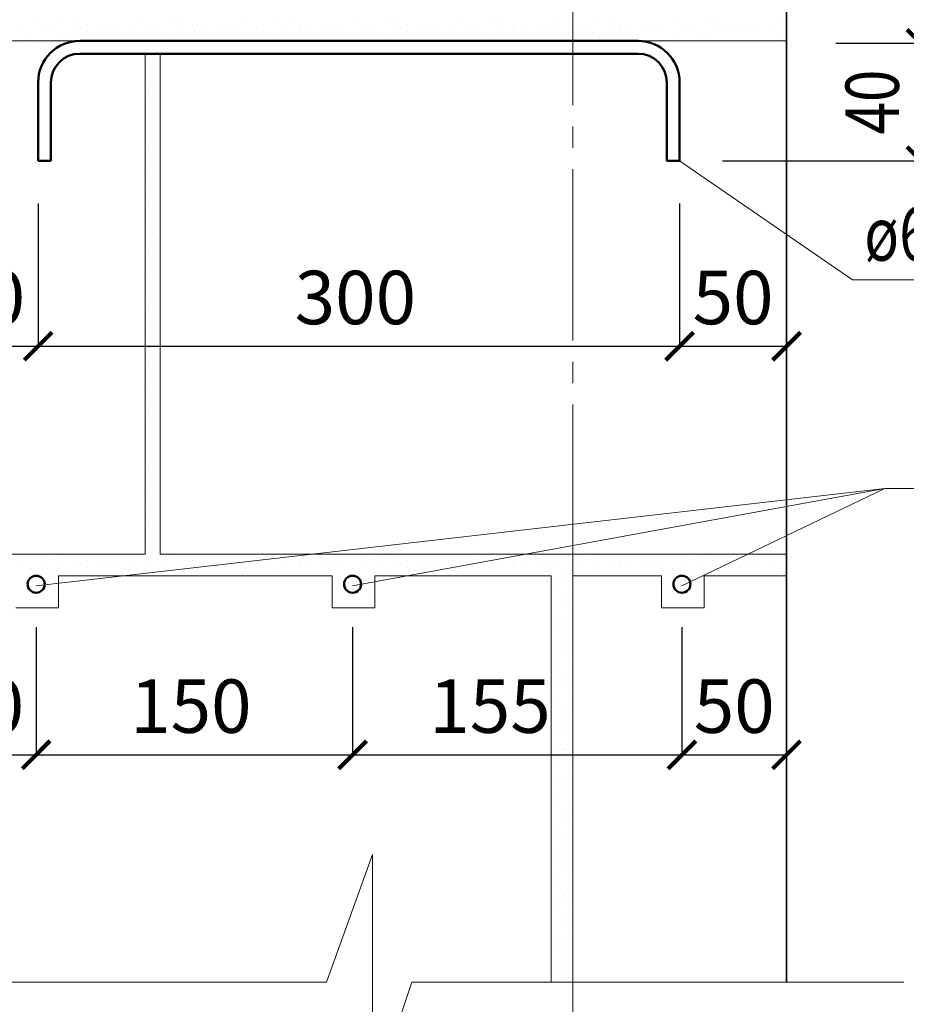
# Model space of a CAD drawing. Units: millimetres. Extents: x -37705 to -34735, y 96695 to 98795.
# Drawn here: x -35472 to -35058, y 97197 to 97658 of the extents above; entities that cross this region are included whole.
import ezdxf

# ---------------------------------------------------------------- set-up
doc = ezdxf.new("R2010")
doc.units = ezdxf.units.MM
doc.header["$PDMODE"] = 65
doc.linetypes.add('______5', pattern=[110, 80, -10, 10, -10])
for name, color, linetype, lineweight in [('0.09 спло%%cная линия', 7, 'Continuous', 9), ('0.13 спло%%cная линия', 7, 'Continuous', 13), ('0.18 спло%%cная линия', 7, 'Continuous', 18), ('0.35 спло%%cная линия', 7, 'Continuous', 35), ('0.5 спло%%cная линия', 7, 'Continuous', 50), ('Размерная линия Общее', 7, 'Continuous', 25)]:
    doc.layers.add(name, color=color, linetype=linetype, lineweight=lineweight)
doc.styles.add('ARIAL', font='ARIALN.TTF', dxfattribs={"width": 0.9})
doc.dimstyles.get("Standard").update_dxf_attribs({"dimtxt": 25, "dimasz": 13, "dimexe": 0.18, "dimexo": 0.0625, "dimgap": 10, "dimtad": 1, "dimdec": 0, "dimrnd": 5, "dimzin": 0, "dimdsep": 46, "dimtxsty": 'ARIAL', "dimblk": 'ARCHTICK', "dimcen": 0.09, "dimadec": 0, "dimazin": 0, "dimtfac": 1, "dimtdec": 0, "dimtofl": 0, "dimtmove": 0, "dimatfit": 3, "dimfxl": 1, "dimtolj": 1, "dimtzin": 0, "dimarcsym": 0})

# ---------------------------------------------------------------- blocks, each defined once
blk = doc.blocks.new('_ArchTick')
at = {"color": 0, "linetype": 'ByBlock', "const_width": 0.15}
blk.add_lwpolyline([(-0.5, -0.5), (0.5, 0.5)], dxfattribs=at)
blk = doc.blocks.new('*D3903')
at = {"layer": 'DEFPOINTS', "color": 0, "linetype": 'Continuous', "lineweight": 9}
for p in [(-35463.75, 97571.86), (-35463.75, 97505.12), (-35513.75, 97482.19)]:
    blk.add_point(p, dxfattribs=at)
at = {"layer": 'Размерная линия Общее', "color": 0, "linetype": 'Continuous', "lineweight": -2}
for p, q in [((-35463.75, 97571.8), (-35463.75, 97504.94)), ((-35513.75, 97482.26), (-35513.75, 97505.3)), ((-35513.75, 97505.12), (-35463.75, 97505.12))]:
    blk.add_line(p, q, dxfattribs=at)
at = {"layer": 'Размерная линия Общее', "color": 0, "linetype": 'Continuous', "lineweight": -2, "xscale": 13, "yscale": 13, "zscale": 13, "rotation": 180}
blk.add_blockref('_ArchTick', (-35513.75, 97505.12), dxfattribs=at)
at = {"layer": 'Размерная линия Общее', "color": 0, "linetype": 'Continuous', "lineweight": -2, "xscale": 13, "yscale": 13, "zscale": 13}
blk.add_blockref('_ArchTick', (-35463.75, 97505.12), dxfattribs=at)
at = {"layer": 'Размерная линия Общее', "color": 0, "linetype": 'Continuous', "lineweight": 13, "insert": (-35488.75, 97527.88), "char_height": 25, "attachment_point": 5, "style": 'ARIAL'}
blk.add_mtext('\\A1;50', dxfattribs=at)
blk = doc.blocks.new('*D3904')
at = {"layer": 'DEFPOINTS', "color": 0, "linetype": 'Continuous', "lineweight": 9}
for p in [(-35463.75, 97571.86), (-35163.75, 97571.86), (-35163.75, 97505.14)]:
    blk.add_point(p, dxfattribs=at)
at = {"layer": 'Размерная линия Общее', "color": 0, "linetype": 'Continuous', "lineweight": -2}
for p, q in [((-35463.75, 97571.8), (-35463.75, 97504.96)), ((-35163.75, 97571.8), (-35163.75, 97504.96)), ((-35463.75, 97505.14), (-35163.75, 97505.14))]:
    blk.add_line(p, q, dxfattribs=at)
at = {"layer": 'Размерная линия Общее', "color": 0, "linetype": 'Continuous', "lineweight": -2, "xscale": 13, "yscale": 13, "zscale": 13, "rotation": 180}
blk.add_blockref('_ArchTick', (-35463.75, 97505.14), dxfattribs=at)
at = {"layer": 'Размерная линия Общее', "color": 0, "linetype": 'Continuous', "lineweight": -2, "xscale": 13, "yscale": 13, "zscale": 13}
blk.add_blockref('_ArchTick', (-35163.75, 97505.14), dxfattribs=at)
at = {"layer": 'Размерная линия Общее', "color": 0, "linetype": 'Continuous', "lineweight": 13, "insert": (-35315.39, 97527.9), "char_height": 25, "attachment_point": 5, "style": 'ARIAL'}
blk.add_mtext('\\A1;300', dxfattribs=at)
blk = doc.blocks.new('*D3905')
at = {"layer": 'DEFPOINTS', "color": 0, "linetype": 'Continuous', "lineweight": 9}
for p in [(-35163.75, 97571.86), (-35113.75, 97546.75), (-35113.75, 97505.12)]:
    blk.add_point(p, dxfattribs=at)
at = {"layer": 'Размерная линия Общее', "color": 0, "linetype": 'Continuous', "lineweight": -2}
for p, q in [((-35163.75, 97571.8), (-35163.75, 97504.94)), ((-35113.75, 97546.68), (-35113.75, 97504.94)), ((-35163.75, 97505.12), (-35113.75, 97505.12))]:
    blk.add_line(p, q, dxfattribs=at)
at = {"layer": 'Размерная линия Общее', "color": 0, "linetype": 'Continuous', "lineweight": -2, "xscale": 13, "yscale": 13, "zscale": 13, "rotation": 180}
blk.add_blockref('_ArchTick', (-35163.75, 97505.12), dxfattribs=at)
at = {"layer": 'Размерная линия Общее', "color": 0, "linetype": 'Continuous', "lineweight": -2, "xscale": 13, "yscale": 13, "zscale": 13}
blk.add_blockref('_ArchTick', (-35113.75, 97505.12), dxfattribs=at)
at = {"layer": 'Размерная линия Общее', "color": 0, "linetype": 'Continuous', "lineweight": 13, "insert": (-35138.75, 97527.88), "char_height": 25, "attachment_point": 5, "style": 'ARIAL'}
blk.add_mtext('\\A1;50', dxfattribs=at)
blk = doc.blocks.new('*D3906')
at = {"layer": 'DEFPOINTS', "color": 0, "linetype": 'Continuous', "lineweight": 9}
for p in [(-35464.68, 97373.86), (-35513.75, 97369.86), (-35464.68, 97314.12)]:
    blk.add_point(p, dxfattribs=at)
at = {"layer": 'Размерная линия Общее', "color": 0, "linetype": 'Continuous', "lineweight": -2}
for p, q in [((-35464.68, 97373.8), (-35464.68, 97313.94)), ((-35513.75, 97369.8), (-35513.75, 97313.94)), ((-35513.75, 97314.12), (-35464.68, 97314.12))]:
    blk.add_line(p, q, dxfattribs=at)
at = {"layer": 'Размерная линия Общее', "color": 0, "linetype": 'Continuous', "lineweight": -2, "xscale": 13, "yscale": 13, "zscale": 13, "rotation": 180}
blk.add_blockref('_ArchTick', (-35513.75, 97314.12), dxfattribs=at)
at = {"layer": 'Размерная линия Общее', "color": 0, "linetype": 'Continuous', "lineweight": -2, "xscale": 13, "yscale": 13, "zscale": 13}
blk.add_blockref('_ArchTick', (-35464.68, 97314.12), dxfattribs=at)
at = {"layer": 'Размерная линия Общее', "color": 0, "linetype": 'Continuous', "lineweight": 13, "insert": (-35489.22, 97336.88), "char_height": 25, "attachment_point": 5, "style": 'ARIAL'}
blk.add_mtext('\\A1;50', dxfattribs=at)
blk = doc.blocks.new('*D3907')
at = {"layer": 'DEFPOINTS', "color": 0, "linetype": 'Continuous', "lineweight": 9}
for p in [(-35464.68, 97373.86), (-35316.68, 97373.86), (-35316.68, 97314.12)]:
    blk.add_point(p, dxfattribs=at)
at = {"layer": 'Размерная линия Общее', "color": 0, "linetype": 'Continuous', "lineweight": -2}
for p, q in [((-35464.68, 97373.8), (-35464.68, 97313.94)), ((-35316.68, 97373.8), (-35316.68, 97313.94)), ((-35464.68, 97314.12), (-35316.68, 97314.12))]:
    blk.add_line(p, q, dxfattribs=at)
at = {"layer": 'Размерная линия Общее', "color": 0, "linetype": 'Continuous', "lineweight": -2, "xscale": 13, "yscale": 13, "zscale": 13, "rotation": 180}
blk.add_blockref('_ArchTick', (-35464.68, 97314.12), dxfattribs=at)
at = {"layer": 'Размерная линия Общее', "color": 0, "linetype": 'Continuous', "lineweight": -2, "xscale": 13, "yscale": 13, "zscale": 13}
blk.add_blockref('_ArchTick', (-35316.68, 97314.12), dxfattribs=at)
at = {"layer": 'Размерная линия Общее', "color": 0, "linetype": 'Continuous', "lineweight": 13, "insert": (-35392.32, 97336.88), "char_height": 25, "attachment_point": 5, "style": 'ARIAL'}
blk.add_mtext('\\A1;150', dxfattribs=at)
blk = doc.blocks.new('*D3908')
at = {"layer": 'DEFPOINTS', "color": 0, "linetype": 'Continuous', "lineweight": 9}
for p in [(-35316.68, 97373.86), (-35162.68, 97373.86), (-35162.68, 97314.12)]:
    blk.add_point(p, dxfattribs=at)
at = {"layer": 'Размерная линия Общее', "color": 0, "linetype": 'Continuous', "lineweight": -2}
for p, q in [((-35316.68, 97373.8), (-35316.68, 97313.94)), ((-35162.68, 97373.8), (-35162.68, 97313.94)), ((-35316.68, 97314.12), (-35162.68, 97314.12))]:
    blk.add_line(p, q, dxfattribs=at)
at = {"layer": 'Размерная линия Общее', "color": 0, "linetype": 'Continuous', "lineweight": -2, "xscale": 13, "yscale": 13, "zscale": 13, "rotation": 180}
blk.add_blockref('_ArchTick', (-35316.68, 97314.12), dxfattribs=at)
at = {"layer": 'Размерная линия Общее', "color": 0, "linetype": 'Continuous', "lineweight": -2, "xscale": 13, "yscale": 13, "zscale": 13}
blk.add_blockref('_ArchTick', (-35162.68, 97314.12), dxfattribs=at)
at = {"layer": 'Размерная линия Общее', "color": 0, "linetype": 'Continuous', "lineweight": 13, "insert": (-35252.42, 97336.88), "char_height": 25, "attachment_point": 5, "style": 'ARIAL'}
blk.add_mtext('\\A1;155', dxfattribs=at)
blk = doc.blocks.new('*D3909')
at = {"layer": 'DEFPOINTS', "color": 0, "linetype": 'Continuous', "lineweight": 9}
for p in [(-35162.68, 97373.86), (-35113.75, 97369.86), (-35113.75, 97314.12)]:
    blk.add_point(p, dxfattribs=at)
at = {"layer": 'Размерная линия Общее', "color": 0, "linetype": 'Continuous', "lineweight": -2}
for p, q in [((-35162.68, 97373.8), (-35162.68, 97313.94)), ((-35113.75, 97369.8), (-35113.75, 97313.94)), ((-35162.68, 97314.12), (-35113.75, 97314.12))]:
    blk.add_line(p, q, dxfattribs=at)
at = {"layer": 'Размерная линия Общее', "color": 0, "linetype": 'Continuous', "lineweight": -2, "xscale": 13, "yscale": 13, "zscale": 13, "rotation": 180}
blk.add_blockref('_ArchTick', (-35162.68, 97314.12), dxfattribs=at)
at = {"layer": 'Размерная линия Общее', "color": 0, "linetype": 'Continuous', "lineweight": -2, "xscale": 13, "yscale": 13, "zscale": 13}
blk.add_blockref('_ArchTick', (-35113.75, 97314.12), dxfattribs=at)
at = {"layer": 'Размерная линия Общее', "color": 0, "linetype": 'Continuous', "lineweight": 13, "insert": (-35138.22, 97336.88), "char_height": 25, "attachment_point": 5, "style": 'ARIAL'}
blk.add_mtext('\\A1;50', dxfattribs=at)
blk = doc.blocks.new('*D3911')
at = {"layer": 'DEFPOINTS', "color": 0, "linetype": 'Continuous', "lineweight": 9}
for p in [(-35090.75, 97646.72), (-35050.93, 97646.72), (-35143.75, 97591.86)]:
    blk.add_point(p, dxfattribs=at)
at = {"layer": 'Размерная линия Общее', "color": 0, "linetype": 'Continuous', "lineweight": -2}
for p, q in [((-35090.69, 97646.72), (-35050.75, 97646.72)), ((-35050.93, 97591.86), (-35050.93, 97646.72)), ((-35143.69, 97591.86), (-35050.75, 97591.86))]:
    blk.add_line(p, q, dxfattribs=at)
at = {"layer": 'Размерная линия Общее', "color": 0, "linetype": 'Continuous', "lineweight": -2, "xscale": 13, "yscale": 13, "zscale": 13}
for p, rotation in [((-35050.93, 97646.72), 90), ((-35050.93, 97591.86), 270)]:
    blk.add_blockref('_ArchTick', p, dxfattribs=dict(at, rotation=rotation))
at = {"layer": 'Размерная линия Общее', "color": 0, "linetype": 'Continuous', "lineweight": 13, "insert": (-35073.7, 97619.29), "char_height": 25, "attachment_point": 5, "rotation": 90, "style": 'ARIAL'}
blk.add_mtext('\\A1;\\W0.80;40', dxfattribs=at)
blk = doc.blocks.new('УЗОР_581')
at = {"layer": '0.09 спло%%cная линия', "color": 0, "linetype": 'Continuous', "lineweight": 9}
for p, q in [((-29137.95, -15128.45), (-29137.95, -15128.45)), ((-29131.65, -15128.15), (-29131.65, -15128.15)), ((-29127.05, -15128.3), (-29127.05, -15128.3)), ((-29121.3, -15127.95), (-29121.3, -15127.95)), ((-29117.4, -15128.25), (-29117.4, -15128.25)), ((-29095.4, -15128.55), (-29095.4, -15128.55)), ((-29087.95, -15128.45), (-29087.95, -15128.45)), ((-29081.65, -15128.15), (-29081.65, -15128.15)), ((-29077.05, -15128.3), (-29077.05, -15128.3)), ((-29071.3, -15127.95), (-29071.3, -15127.95)), ((-29067.4, -15128.25), (-29067.4, -15128.25)), ((-29045.4, -15128.55), (-29045.4, -15128.55)), ((-29037.95, -15128.45), (-29037.95, -15128.45)), ((-29031.65, -15128.15), (-29031.65, -15128.15)), ((-29027.05, -15128.3), (-29027.05, -15128.3)), ((-29021.3, -15127.95), (-29021.3, -15127.95)), ((-29017.4, -15128.25), (-29017.4, -15128.25)), ((-28995.4, -15128.55), (-28995.4, -15128.55)), ((-28987.95, -15128.45), (-28987.95, -15128.45)), ((-28981.65, -15128.15), (-28981.65, -15128.15)), ((-28977.05, -15128.3), (-28977.05, -15128.3)), ((-28971.3, -15127.95), (-28971.3, -15127.95)), ((-28967.4, -15128.25), (-28967.4, -15128.25)), ((-28945.4, -15128.55), (-28945.4, -15128.55)), ((-28937.95, -15128.45), (-28937.95, -15128.45)), ((-28931.65, -15128.15), (-28931.65, -15128.15)), ((-28927.05, -15128.3), (-28927.05, -15128.3)), ((-28921.3, -15127.95), (-28921.3, -15127.95)), ((-28917.4, -15128.25), (-28917.4, -15128.25)), ((-28895.4, -15128.55), (-28895.4, -15128.55)), ((-28887.95, -15128.45), (-28887.95, -15128.45)), ((-28881.65, -15128.15), (-28881.65, -15128.15)), ((-28877.05, -15128.3), (-28877.05, -15128.3)), ((-28871.3, -15127.95), (-28871.3, -15127.95)), ((-29147.05, -15132.5), (-29147.05, -15132.5)), ((-29141.85, -15130.5), (-29141.85, -15130.5)), ((-29109, -15132.2), (-29109, -15132.2)), ((-29107.7, -15129.35), (-29107.7, -15129.35)), ((-29097.05, -15132.5), (-29097.05, -15132.5)), ((-29091.85, -15130.5), (-29091.85, -15130.5)), ((-29059, -15132.2), (-29059, -15132.2)), ((-29057.7, -15129.35), (-29057.7, -15129.35)), ((-29047.05, -15132.5), (-29047.05, -15132.5)), ((-29041.85, -15130.5), (-29041.85, -15130.5)), ((-29009, -15132.2), (-29009, -15132.2)), ((-29007.7, -15129.35), (-29007.7, -15129.35)), ((-28997.05, -15132.5), (-28997.05, -15132.5)), ((-28991.85, -15130.5), (-28991.85, -15130.5)), ((-28959, -15132.2), (-28959, -15132.2)), ((-28957.7, -15129.35), (-28957.7, -15129.35)), ((-28947.05, -15132.5), (-28947.05, -15132.5)), ((-28941.85, -15130.5), (-28941.85, -15130.5)), ((-28909, -15132.2), (-28909, -15132.2)), ((-28907.7, -15129.35), (-28907.7, -15129.35)), ((-28897.05, -15132.5), (-28897.05, -15132.5)), ((-28891.85, -15130.5), (-28891.85, -15130.5))]:
    blk.add_line(p, q, dxfattribs=at)
blk = doc.blocks.new('УЗОР_585')
at = {"layer": '0.09 спло%%cная линия', "color": 0, "linetype": 'Continuous', "lineweight": 9}
for p, q in [((-28837.45, -15373.35), (-28837.45, -15373.35)), ((-28832.15, -15375.3), (-28832.15, -15375.3)), ((-28812.45, -15376.4), (-28812.45, -15376.4)), ((-28806.65, -15373.2), (-28806.65, -15373.2)), ((-28845.4, -15378.55), (-28845.4, -15378.55)), ((-28841.85, -15380.5), (-28841.85, -15380.5)), ((-28837.95, -15378.45), (-28837.95, -15378.45)), ((-28831.65, -15378.15), (-28831.65, -15378.15)), ((-28827.05, -15378.3), (-28827.05, -15378.3)), ((-28821.3, -15377.95), (-28821.3, -15377.95)), ((-28817.4, -15378.25), (-28817.4, -15378.25)), ((-28809, -15382.2), (-28809, -15382.2)), ((-28807.7, -15379.35), (-28807.7, -15379.35)), ((-28847.05, -15382.5), (-28847.05, -15382.5))]:
    blk.add_line(p, q, dxfattribs=at)
blk = doc.blocks.new('УЗОР_1624')
at = {"layer": '0.09 спло%%cная линия', "color": 0, "linetype": 'Continuous', "lineweight": 9}
for p, q in [((-28942.55, -15372.8), (-28942.55, -15372.8)), ((-28892.55, -15372.8), (-28892.55, -15372.8)), ((-28842.55, -15372.8), (-28842.55, -15372.8)), ((-28982.15, -15375.3), (-28982.15, -15375.3)), ((-28962.45, -15376.4), (-28962.45, -15376.4)), ((-28956.65, -15373.2), (-28956.65, -15373.2)), ((-28952.4, -15376.15), (-28952.4, -15376.15)), ((-28948.95, -15374.9), (-28948.95, -15374.9)), ((-28937.45, -15373.35), (-28937.45, -15373.35)), ((-28932.15, -15375.3), (-28932.15, -15375.3)), ((-28912.45, -15376.4), (-28912.45, -15376.4)), ((-28906.65, -15373.2), (-28906.65, -15373.2)), ((-28902.4, -15376.15), (-28902.4, -15376.15)), ((-28898.95, -15374.9), (-28898.95, -15374.9)), ((-28887.45, -15373.35), (-28887.45, -15373.35)), ((-28882.15, -15375.3), (-28882.15, -15375.3)), ((-28862.45, -15376.4), (-28862.45, -15376.4)), ((-28856.65, -15373.2), (-28856.65, -15373.2)), ((-28852.4, -15376.15), (-28852.4, -15376.15)), ((-28848.95, -15374.9), (-28848.95, -15374.9)), ((-29009, -15382.2), (-29009, -15382.2)), ((-29007.7, -15379.35), (-29007.7, -15379.35)), ((-28995.4, -15378.55), (-28995.4, -15378.55)), ((-28991.85, -15380.5), (-28991.85, -15380.5)), ((-28987.95, -15378.45), (-28987.95, -15378.45)), ((-28981.65, -15378.15), (-28981.65, -15378.15)), ((-28977.05, -15378.3), (-28977.05, -15378.3)), ((-28971.3, -15377.95), (-28971.3, -15377.95)), ((-28967.4, -15378.25), (-28967.4, -15378.25)), ((-28959, -15382.2), (-28959, -15382.2)), ((-28957.7, -15379.35), (-28957.7, -15379.35)), ((-28945.4, -15378.55), (-28945.4, -15378.55)), ((-28941.85, -15380.5), (-28941.85, -15380.5)), ((-28937.95, -15378.45), (-28937.95, -15378.45)), ((-28931.65, -15378.15), (-28931.65, -15378.15)), ((-28927.05, -15378.3), (-28927.05, -15378.3)), ((-28921.3, -15377.95), (-28921.3, -15377.95)), ((-28917.4, -15378.25), (-28917.4, -15378.25)), ((-28909, -15382.2), (-28909, -15382.2)), ((-28907.7, -15379.35), (-28907.7, -15379.35)), ((-28895.4, -15378.55), (-28895.4, -15378.55)), ((-28891.85, -15380.5), (-28891.85, -15380.5)), ((-28887.95, -15378.45), (-28887.95, -15378.45)), ((-28881.65, -15378.15), (-28881.65, -15378.15)), ((-28877.05, -15378.3), (-28877.05, -15378.3)), ((-28871.3, -15377.95), (-28871.3, -15377.95)), ((-28867.4, -15378.25), (-28867.4, -15378.25)), ((-28859, -15382.2), (-28859, -15382.2)), ((-28857.7, -15379.35), (-28857.7, -15379.35)), ((-28997.05, -15382.5), (-28997.05, -15382.5)), ((-28947.05, -15382.5), (-28947.05, -15382.5)), ((-28912.15, -15384.65), (-28912.15, -15384.65)), ((-28907.65, -15385.1), (-28907.65, -15385.1)), ((-28897.05, -15382.5), (-28897.05, -15382.5)), ((-28911.55, -15389.05), (-28911.55, -15389.05)), ((-28906.05, -15388.7), (-28906.05, -15388.7)), ((-28910.3, -15393.4), (-28910.3, -15393.4)), ((-28910.35, -15396.9), (-28910.35, -15396.9)), ((-28906.65, -15397.45), (-28906.65, -15397.45)), ((-28914.2, -15401.5), (-28914.2, -15401.5)), ((-28907.95, -15403.55), (-28907.95, -15403.55)), ((-28911.75, -15406), (-28911.75, -15406)), ((-28908.45, -15406.85), (-28908.45, -15406.85)), ((-28912.6, -15412.85), (-28912.6, -15412.85)), ((-28910.05, -15411.6), (-28910.05, -15411.6)), ((-28908.75, -15414), (-28908.75, -15414)), ((-28914.15, -15416.8), (-28914.15, -15416.8)), ((-28907.2, -15418.65), (-28907.2, -15418.65)), ((-28911.1, -15422.05), (-28911.1, -15422.05)), ((-28906.65, -15423.2), (-28906.65, -15423.2)), ((-28912.45, -15426.4), (-28912.45, -15426.4)), ((-28909, -15432.2), (-28909, -15432.2)), ((-28907.7, -15429.35), (-28907.7, -15429.35)), ((-28912.15, -15434.65), (-28912.15, -15434.65)), ((-28907.65, -15435.1), (-28907.65, -15435.1)), ((-28911.55, -15439.05), (-28911.55, -15439.05)), ((-28906.05, -15438.7), (-28906.05, -15438.7)), ((-28910.3, -15443.4), (-28910.3, -15443.4)), ((-28910.35, -15446.9), (-28910.35, -15446.9)), ((-28906.65, -15447.45), (-28906.65, -15447.45)), ((-28914.2, -15451.5), (-28914.2, -15451.5)), ((-28907.95, -15453.55), (-28907.95, -15453.55)), ((-28911.75, -15456), (-28911.75, -15456)), ((-28908.45, -15456.85), (-28908.45, -15456.85)), ((-28912.6, -15462.85), (-28912.6, -15462.85)), ((-28910.05, -15461.6), (-28910.05, -15461.6)), ((-28908.75, -15464), (-28908.75, -15464)), ((-28914.15, -15466.8), (-28914.15, -15466.8)), ((-28907.2, -15468.65), (-28907.2, -15468.65)), ((-28911.1, -15472.05), (-28911.1, -15472.05)), ((-28906.65, -15473.2), (-28906.65, -15473.2)), ((-28912.45, -15476.4), (-28912.45, -15476.4)), ((-28909, -15482.2), (-28909, -15482.2)), ((-28907.7, -15479.35), (-28907.7, -15479.35)), ((-28912.15, -15484.65), (-28912.15, -15484.65)), ((-28907.65, -15485.1), (-28907.65, -15485.1)), ((-28911.55, -15489.05), (-28911.55, -15489.05)), ((-28906.05, -15488.7), (-28906.05, -15488.7)), ((-28910.35, -15496.9), (-28910.35, -15496.9)), ((-28910.3, -15493.4), (-28910.3, -15493.4)), ((-28914.2, -15501.5), (-28914.2, -15501.5)), ((-28906.65, -15497.45), (-28906.65, -15497.45)), ((-28911.75, -15506), (-28911.75, -15506)), ((-28907.95, -15503.55), (-28907.95, -15503.55)), ((-28908.45, -15506.85), (-28908.45, -15506.85)), ((-28912.6, -15512.85), (-28912.6, -15512.85)), ((-28910.05, -15511.6), (-28910.05, -15511.6)), ((-28908.75, -15514), (-28908.75, -15514)), ((-28914.15, -15516.8), (-28914.15, -15516.8)), ((-28907.2, -15518.65), (-28907.2, -15518.65)), ((-28911.1, -15522.05), (-28911.1, -15522.05)), ((-28906.65, -15523.2), (-28906.65, -15523.2)), ((-28912.45, -15526.4), (-28912.45, -15526.4)), ((-28907.7, -15529.35), (-28907.7, -15529.35)), ((-28909, -15532.2), (-28909, -15532.2)), ((-28912.15, -15534.65), (-28912.15, -15534.65)), ((-28907.65, -15535.1), (-28907.65, -15535.1)), ((-28906.05, -15538.7), (-28906.05, -15538.7)), ((-28911.55, -15539.05), (-28911.55, -15539.05)), ((-28910.3, -15543.4), (-28910.3, -15543.4)), ((-28910.35, -15546.9), (-28910.35, -15546.9)), ((-28906.65, -15547.45), (-28906.65, -15547.45)), ((-28914.2, -15551.5), (-28914.2, -15551.5)), ((-28911.75, -15556), (-28911.75, -15556)), ((-28908.45, -15556.85), (-28908.45, -15556.85)), ((-28907.95, -15553.55), (-28907.95, -15553.55)), ((-28910.05, -15561.6), (-28910.05, -15561.6)), ((-28912.6, -15562.85), (-28912.6, -15562.85)), ((-28908.75, -15564), (-28908.75, -15564)), ((-28914.15, -15566.8), (-28914.15, -15566.8)), ((-28907.2, -15568.65), (-28907.2, -15568.65)), ((-28911.1, -15572.05), (-28911.1, -15572.05))]:
    blk.add_line(p, q, dxfattribs=at)
blk = doc.blocks.new('УЗОР_1625')
at = {"layer": '0.09 спло%%cная линия', "color": 0, "linetype": 'Continuous', "lineweight": 9}
for p, q in [((-29098.05, -15141.1), (-29098.05, -15141.1)), ((-29103.45, -15143.05), (-29103.45, -15143.05)), ((-29098.9, -15147.45), (-29098.9, -15147.45)), ((-29102.3, -15148.5), (-29102.3, -15148.5)), ((-29101.8, -15152.7), (-29101.8, -15152.7)), ((-29098.2, -15152.2), (-29098.2, -15152.2)), ((-29102.75, -15157.3), (-29102.75, -15157.3)), ((-29098.4, -15159.8), (-29098.4, -15159.8)), ((-29104.2, -15163.05), (-29104.2, -15163.05)), ((-29097.75, -15165.8), (-29097.75, -15165.8)), ((-29104.25, -15167.5), (-29104.25, -15167.5)), ((-29101.05, -15172.1), (-29101.05, -15172.1)), ((-29098.95, -15174.9), (-29098.95, -15174.9)), ((-29102.4, -15176.15), (-29102.4, -15176.15)), ((-29103, -15182.75), (-29103, -15182.75)), ((-29097.8, -15187.6), (-29097.8, -15187.6)), ((-29103.45, -15193.05), (-29103.45, -15193.05)), ((-29098.05, -15191.1), (-29098.05, -15191.1)), ((-29098.9, -15197.45), (-29098.9, -15197.45)), ((-29102.3, -15198.5), (-29102.3, -15198.5)), ((-29101.8, -15202.7), (-29101.8, -15202.7)), ((-29098.2, -15202.2), (-29098.2, -15202.2)), ((-29102.75, -15207.3), (-29102.75, -15207.3)), ((-29098.4, -15209.8), (-29098.4, -15209.8)), ((-29104.2, -15213.05), (-29104.2, -15213.05)), ((-29097.75, -15215.8), (-29097.75, -15215.8)), ((-29104.25, -15217.5), (-29104.25, -15217.5)), ((-29101.05, -15222.1), (-29101.05, -15222.1)), ((-29098.95, -15224.9), (-29098.95, -15224.9)), ((-29102.4, -15226.15), (-29102.4, -15226.15)), ((-29103, -15232.75), (-29103, -15232.75)), ((-29097.8, -15237.6), (-29097.8, -15237.6)), ((-29103.45, -15243.05), (-29103.45, -15243.05)), ((-29098.05, -15241.1), (-29098.05, -15241.1)), ((-29102.3, -15248.5), (-29102.3, -15248.5)), ((-29098.9, -15247.45), (-29098.9, -15247.45)), ((-29101.8, -15252.7), (-29101.8, -15252.7)), ((-29098.2, -15252.2), (-29098.2, -15252.2)), ((-29102.75, -15257.3), (-29102.75, -15257.3)), ((-29098.4, -15259.8), (-29098.4, -15259.8)), ((-29104.2, -15263.05), (-29104.2, -15263.05)), ((-29097.75, -15265.8), (-29097.75, -15265.8)), ((-29104.25, -15267.5), (-29104.25, -15267.5)), ((-29102.4, -15276.15), (-29102.4, -15276.15)), ((-29101.05, -15272.1), (-29101.05, -15272.1)), ((-29098.95, -15274.9), (-29098.95, -15274.9)), ((-29103, -15282.75), (-29103, -15282.75)), ((-29097.8, -15287.6), (-29097.8, -15287.6)), ((-29103.45, -15293.05), (-29103.45, -15293.05)), ((-29098.05, -15291.1), (-29098.05, -15291.1)), ((-29102.3, -15298.5), (-29102.3, -15298.5)), ((-29098.9, -15297.45), (-29098.9, -15297.45)), ((-29101.8, -15302.7), (-29101.8, -15302.7)), ((-29098.2, -15302.2), (-29098.2, -15302.2)), ((-29102.75, -15307.3), (-29102.75, -15307.3)), ((-29104.2, -15313.05), (-29104.2, -15313.05)), ((-29098.4, -15309.8), (-29098.4, -15309.8)), ((-29104.25, -15317.5), (-29104.25, -15317.5)), ((-29097.75, -15315.8), (-29097.75, -15315.8)), ((-29101.05, -15322.1), (-29101.05, -15322.1)), ((-29102.4, -15326.15), (-29102.4, -15326.15)), ((-29098.95, -15324.9), (-29098.95, -15324.9)), ((-29103, -15332.75), (-29103, -15332.75)), ((-29097.8, -15337.6), (-29097.8, -15337.6)), ((-29103.45, -15343.05), (-29103.45, -15343.05)), ((-29098.05, -15341.1), (-29098.05, -15341.1)), ((-29102.3, -15348.5), (-29102.3, -15348.5)), ((-29098.9, -15347.45), (-29098.9, -15347.45)), ((-29101.8, -15352.7), (-29101.8, -15352.7)), ((-29098.2, -15352.2), (-29098.2, -15352.2)), ((-29102.75, -15357.3), (-29102.75, -15357.3)), ((-29104.2, -15363.05), (-29104.2, -15363.05)), ((-29098.4, -15359.8), (-29098.4, -15359.8)), ((-29104.25, -15367.5), (-29104.25, -15367.5)), ((-29097.75, -15365.8), (-29097.75, -15365.8)), ((-29192.55, -15372.8), (-29192.55, -15372.8)), ((-29142.55, -15372.8), (-29142.55, -15372.8)), ((-29101.05, -15372.1), (-29101.05, -15372.1)), ((-29202.4, -15376.15), (-29202.4, -15376.15)), ((-29198.95, -15374.9), (-29198.95, -15374.9)), ((-29187.45, -15373.35), (-29187.45, -15373.35)), ((-29182.15, -15375.3), (-29182.15, -15375.3)), ((-29162.45, -15376.4), (-29162.45, -15376.4)), ((-29156.65, -15373.2), (-29156.65, -15373.2)), ((-29152.4, -15376.15), (-29152.4, -15376.15)), ((-29148.95, -15374.9), (-29148.95, -15374.9)), ((-29137.45, -15373.35), (-29137.45, -15373.35)), ((-29132.15, -15375.3), (-29132.15, -15375.3)), ((-29106.65, -15373.2), (-29106.65, -15373.2)), ((-29195.4, -15378.55), (-29195.4, -15378.55)), ((-29191.85, -15380.5), (-29191.85, -15380.5)), ((-29187.95, -15378.45), (-29187.95, -15378.45)), ((-29181.65, -15378.15), (-29181.65, -15378.15)), ((-29177.05, -15378.3), (-29177.05, -15378.3)), ((-29171.3, -15377.95), (-29171.3, -15377.95)), ((-29167.4, -15378.25), (-29167.4, -15378.25)), ((-29159, -15382.2), (-29159, -15382.2)), ((-29157.7, -15379.35), (-29157.7, -15379.35)), ((-29197.05, -15382.5), (-29197.05, -15382.5))]:
    blk.add_line(p, q, dxfattribs=at)
blk = doc.blocks.new('УЗОР_1626')
at = {"layer": '0.09 спло%%cная линия', "color": 0, "linetype": 'Continuous', "lineweight": 9}
for p, q in [((-29092.55, -15372.8), (-29092.55, -15372.8)), ((-29042.55, -15372.8), (-29042.55, -15372.8)), ((-28992.55, -15372.8), (-28992.55, -15372.8)), ((-29112.45, -15376.4), (-29112.45, -15376.4)), ((-29102.4, -15376.15), (-29102.4, -15376.15)), ((-29098.95, -15374.9), (-29098.95, -15374.9)), ((-29087.45, -15373.35), (-29087.45, -15373.35)), ((-29082.15, -15375.3), (-29082.15, -15375.3)), ((-29062.45, -15376.4), (-29062.45, -15376.4)), ((-29056.65, -15373.2), (-29056.65, -15373.2)), ((-29052.4, -15376.15), (-29052.4, -15376.15)), ((-29048.95, -15374.9), (-29048.95, -15374.9)), ((-29037.45, -15373.35), (-29037.45, -15373.35)), ((-29032.15, -15375.3), (-29032.15, -15375.3)), ((-29012.45, -15376.4), (-29012.45, -15376.4)), ((-29006.65, -15373.2), (-29006.65, -15373.2)), ((-29002.4, -15376.15), (-29002.4, -15376.15)), ((-28998.95, -15374.9), (-28998.95, -15374.9)), ((-28987.45, -15373.35), (-28987.45, -15373.35)), ((-29145.4, -15378.55), (-29145.4, -15378.55)), ((-29141.85, -15380.5), (-29141.85, -15380.5)), ((-29137.95, -15378.45), (-29137.95, -15378.45)), ((-29131.65, -15378.15), (-29131.65, -15378.15)), ((-29127.05, -15378.3), (-29127.05, -15378.3)), ((-29121.3, -15377.95), (-29121.3, -15377.95)), ((-29117.4, -15378.25), (-29117.4, -15378.25)), ((-29109, -15382.2), (-29109, -15382.2)), ((-29107.7, -15379.35), (-29107.7, -15379.35)), ((-29095.4, -15378.55), (-29095.4, -15378.55)), ((-29091.85, -15380.5), (-29091.85, -15380.5)), ((-29087.95, -15378.45), (-29087.95, -15378.45)), ((-29081.65, -15378.15), (-29081.65, -15378.15)), ((-29077.05, -15378.3), (-29077.05, -15378.3)), ((-29071.3, -15377.95), (-29071.3, -15377.95)), ((-29067.4, -15378.25), (-29067.4, -15378.25)), ((-29059, -15382.2), (-29059, -15382.2)), ((-29057.7, -15379.35), (-29057.7, -15379.35)), ((-29045.4, -15378.55), (-29045.4, -15378.55)), ((-29041.85, -15380.5), (-29041.85, -15380.5)), ((-29037.95, -15378.45), (-29037.95, -15378.45)), ((-29031.65, -15378.15), (-29031.65, -15378.15)), ((-29027.05, -15378.3), (-29027.05, -15378.3)), ((-29021.3, -15377.95), (-29021.3, -15377.95)), ((-29017.4, -15378.25), (-29017.4, -15378.25)), ((-29147.05, -15382.5), (-29147.05, -15382.5)), ((-29097.05, -15382.5), (-29097.05, -15382.5)), ((-29047.05, -15382.5), (-29047.05, -15382.5))]:
    blk.add_line(p, q, dxfattribs=at)
blk = doc.blocks.new('УЗОР_1627')
at = {"layer": '0.09 спло%%cная линия', "color": 0, "linetype": 'Continuous', "lineweight": 9}
for p, q in [((-28982.15, -14875.3), (-28982.15, -14875.3)), ((-28956.65, -14873.2), (-28956.65, -14873.2)), ((-28948.95, -14874.9), (-28948.95, -14874.9)), ((-28942.55, -14872.8), (-28942.55, -14872.8)), ((-28937.45, -14873.35), (-28937.45, -14873.35)), ((-28932.15, -14875.3), (-28932.15, -14875.3)), ((-28906.65, -14873.2), (-28906.65, -14873.2)), ((-28995.4, -14878.55), (-28995.4, -14878.55)), ((-28991.85, -14880.5), (-28991.85, -14880.5)), ((-28987.95, -14878.45), (-28987.95, -14878.45)), ((-28981.65, -14878.15), (-28981.65, -14878.15)), ((-28977.05, -14878.3), (-28977.05, -14878.3)), ((-28971.3, -14877.95), (-28971.3, -14877.95)), ((-28967.4, -14878.25), (-28967.4, -14878.25)), ((-28962.45, -14876.4), (-28962.45, -14876.4)), ((-28957.7, -14879.35), (-28957.7, -14879.35)), ((-28952.4, -14876.15), (-28952.4, -14876.15)), ((-28945.4, -14878.55), (-28945.4, -14878.55)), ((-28941.85, -14880.5), (-28941.85, -14880.5)), ((-28937.95, -14878.45), (-28937.95, -14878.45)), ((-28931.65, -14878.15), (-28931.65, -14878.15)), ((-28927.05, -14878.3), (-28927.05, -14878.3)), ((-28921.3, -14877.95), (-28921.3, -14877.95)), ((-28917.4, -14878.25), (-28917.4, -14878.25)), ((-28912.45, -14876.4), (-28912.45, -14876.4)), ((-28907.7, -14879.35), (-28907.7, -14879.35)), ((-28997.05, -14882.5), (-28997.05, -14882.5)), ((-28959, -14882.2), (-28959, -14882.2)), ((-28947.05, -14882.5), (-28947.05, -14882.5)), ((-28912.15, -14884.65), (-28912.15, -14884.65)), ((-28909, -14882.2), (-28909, -14882.2)), ((-28907.65, -14885.1), (-28907.65, -14885.1)), ((-28911.55, -14889.05), (-28911.55, -14889.05)), ((-28906.05, -14888.7), (-28906.05, -14888.7)), ((-28910.3, -14893.4), (-28910.3, -14893.4)), ((-28910.35, -14896.9), (-28910.35, -14896.9)), ((-28906.65, -14897.45), (-28906.65, -14897.45)), ((-28914.2, -14901.5), (-28914.2, -14901.5)), ((-28907.95, -14903.55), (-28907.95, -14903.55)), ((-28911.75, -14906), (-28911.75, -14906)), ((-28908.45, -14906.85), (-28908.45, -14906.85)), ((-28910.05, -14911.6), (-28910.05, -14911.6)), ((-28914.15, -14916.8), (-28914.15, -14916.8)), ((-28912.6, -14912.85), (-28912.6, -14912.85)), ((-28908.75, -14914), (-28908.75, -14914)), ((-28907.2, -14918.65), (-28907.2, -14918.65)), ((-28912.45, -14926.4), (-28912.45, -14926.4)), ((-28911.1, -14922.05), (-28911.1, -14922.05)), ((-28906.65, -14923.2), (-28906.65, -14923.2)), ((-28907.7, -14929.35), (-28907.7, -14929.35)), ((-28912.15, -14934.65), (-28912.15, -14934.65)), ((-28909, -14932.2), (-28909, -14932.2)), ((-28907.65, -14935.1), (-28907.65, -14935.1)), ((-28911.55, -14939.05), (-28911.55, -14939.05)), ((-28906.05, -14938.7), (-28906.05, -14938.7)), ((-28910.3, -14943.4), (-28910.3, -14943.4)), ((-28910.35, -14946.9), (-28910.35, -14946.9)), ((-28906.65, -14947.45), (-28906.65, -14947.45)), ((-28914.2, -14951.5), (-28914.2, -14951.5)), ((-28907.95, -14953.55), (-28907.95, -14953.55)), ((-28911.75, -14956), (-28911.75, -14956)), ((-28908.45, -14956.85), (-28908.45, -14956.85)), ((-28912.6, -14962.85), (-28912.6, -14962.85)), ((-28910.05, -14961.6), (-28910.05, -14961.6)), ((-28914.15, -14966.8), (-28914.15, -14966.8)), ((-28908.75, -14964), (-28908.75, -14964)), ((-28911.1, -14972.05), (-28911.1, -14972.05)), ((-28907.2, -14968.65), (-28907.2, -14968.65)), ((-28912.45, -14976.4), (-28912.45, -14976.4)), ((-28906.65, -14973.2), (-28906.65, -14973.2)), ((-28907.7, -14979.35), (-28907.7, -14979.35)), ((-28912.15, -14984.65), (-28912.15, -14984.65)), ((-28909, -14982.2), (-28909, -14982.2)), ((-28907.65, -14985.1), (-28907.65, -14985.1)), ((-28911.55, -14989.05), (-28911.55, -14989.05)), ((-28906.05, -14988.7), (-28906.05, -14988.7)), ((-28910.3, -14993.4), (-28910.3, -14993.4)), ((-28910.35, -14996.9), (-28910.35, -14996.9)), ((-28906.65, -14997.45), (-28906.65, -14997.45)), ((-28914.2, -15001.5), (-28914.2, -15001.5)), ((-28907.95, -15003.55), (-28907.95, -15003.55)), ((-28911.75, -15006), (-28911.75, -15006)), ((-28908.45, -15006.85), (-28908.45, -15006.85)), ((-28912.6, -15012.85), (-28912.6, -15012.85)), ((-28910.05, -15011.6), (-28910.05, -15011.6)), ((-28908.75, -15014), (-28908.75, -15014)), ((-28914.15, -15016.8), (-28914.15, -15016.8)), ((-28907.2, -15018.65), (-28907.2, -15018.65)), ((-28911.1, -15022.05), (-28911.1, -15022.05)), ((-28906.65, -15023.2), (-28906.65, -15023.2)), ((-28912.45, -15026.4), (-28912.45, -15026.4)), ((-28909, -15032.2), (-28909, -15032.2)), ((-28907.7, -15029.35), (-28907.7, -15029.35)), ((-28912.15, -15034.65), (-28912.15, -15034.65)), ((-28907.65, -15035.1), (-28907.65, -15035.1)), ((-28911.55, -15039.05), (-28911.55, -15039.05)), ((-28906.05, -15038.7), (-28906.05, -15038.7)), ((-28910.3, -15043.4), (-28910.3, -15043.4)), ((-28910.35, -15046.9), (-28910.35, -15046.9)), ((-28906.65, -15047.45), (-28906.65, -15047.45)), ((-28914.2, -15051.5), (-28914.2, -15051.5)), ((-28907.95, -15053.55), (-28907.95, -15053.55)), ((-28911.75, -15056), (-28911.75, -15056)), ((-28908.45, -15056.85), (-28908.45, -15056.85)), ((-28912.6, -15062.85), (-28912.6, -15062.85)), ((-28910.05, -15061.6), (-28910.05, -15061.6)), ((-28908.75, -15064), (-28908.75, -15064)), ((-28914.15, -15066.8), (-28914.15, -15066.8)), ((-28907.2, -15068.65), (-28907.2, -15068.65)), ((-28911.1, -15072.05), (-28911.1, -15072.05)), ((-28906.65, -15073.2), (-28906.65, -15073.2)), ((-28912.45, -15076.4), (-28912.45, -15076.4)), ((-28909, -15082.2), (-28909, -15082.2)), ((-28907.7, -15079.35), (-28907.7, -15079.35)), ((-28912.15, -15084.65), (-28912.15, -15084.65)), ((-28907.65, -15085.1), (-28907.65, -15085.1)), ((-28911.55, -15089.05), (-28911.55, -15089.05)), ((-28906.05, -15088.7), (-28906.05, -15088.7)), ((-28910.35, -15096.9), (-28910.35, -15096.9)), ((-28910.3, -15093.4), (-28910.3, -15093.4)), ((-28914.2, -15101.5), (-28914.2, -15101.5)), ((-28906.65, -15097.45), (-28906.65, -15097.45)), ((-28911.75, -15106), (-28911.75, -15106)), ((-28907.95, -15103.55), (-28907.95, -15103.55)), ((-28908.45, -15106.85), (-28908.45, -15106.85)), ((-28912.6, -15112.85), (-28912.6, -15112.85)), ((-28910.05, -15111.6), (-28910.05, -15111.6)), ((-28908.75, -15114), (-28908.75, -15114)), ((-28914.15, -15116.8), (-28914.15, -15116.8)), ((-28907.2, -15118.65), (-28907.2, -15118.65)), ((-29192.55, -15122.8), (-29192.55, -15122.8)), ((-29187.45, -15123.35), (-29187.45, -15123.35)), ((-29156.65, -15123.2), (-29156.65, -15123.2)), ((-29142.55, -15122.8), (-29142.55, -15122.8)), ((-29137.45, -15123.35), (-29137.45, -15123.35)), ((-29106.65, -15123.2), (-29106.65, -15123.2)), ((-29092.55, -15122.8), (-29092.55, -15122.8)), ((-29087.45, -15123.35), (-29087.45, -15123.35)), ((-29056.65, -15123.2), (-29056.65, -15123.2)), ((-29042.55, -15122.8), (-29042.55, -15122.8)), ((-29037.45, -15123.35), (-29037.45, -15123.35)), ((-29006.65, -15123.2), (-29006.65, -15123.2)), ((-28992.55, -15122.8), (-28992.55, -15122.8)), ((-28987.45, -15123.35), (-28987.45, -15123.35)), ((-28956.65, -15123.2), (-28956.65, -15123.2)), ((-28942.55, -15122.8), (-28942.55, -15122.8)), ((-28937.45, -15123.35), (-28937.45, -15123.35)), ((-28911.1, -15122.05), (-28911.1, -15122.05)), ((-28906.65, -15123.2), (-28906.65, -15123.2)), ((-29202.4, -15126.15), (-29202.4, -15126.15)), ((-29198.95, -15124.9), (-29198.95, -15124.9)), ((-29195.4, -15128.55), (-29195.4, -15128.55)), ((-29187.95, -15128.45), (-29187.95, -15128.45)), ((-29182.15, -15125.3), (-29182.15, -15125.3)), ((-29181.65, -15128.15), (-29181.65, -15128.15)), ((-29177.05, -15128.3), (-29177.05, -15128.3)), ((-29171.3, -15127.95), (-29171.3, -15127.95)), ((-29167.4, -15128.25), (-29167.4, -15128.25)), ((-29162.45, -15126.4), (-29162.45, -15126.4)), ((-29152.4, -15126.15), (-29152.4, -15126.15)), ((-29148.95, -15124.9), (-29148.95, -15124.9)), ((-29145.4, -15128.55), (-29145.4, -15128.55)), ((-29132.15, -15125.3), (-29132.15, -15125.3)), ((-29112.45, -15126.4), (-29112.45, -15126.4)), ((-29102.4, -15126.15), (-29102.4, -15126.15)), ((-29098.95, -15124.9), (-29098.95, -15124.9)), ((-29082.15, -15125.3), (-29082.15, -15125.3)), ((-29062.45, -15126.4), (-29062.45, -15126.4)), ((-29052.4, -15126.15), (-29052.4, -15126.15)), ((-29048.95, -15124.9), (-29048.95, -15124.9)), ((-29032.15, -15125.3), (-29032.15, -15125.3)), ((-29012.45, -15126.4), (-29012.45, -15126.4)), ((-29002.4, -15126.15), (-29002.4, -15126.15)), ((-28998.95, -15124.9), (-28998.95, -15124.9)), ((-28982.15, -15125.3), (-28982.15, -15125.3)), ((-28962.45, -15126.4), (-28962.45, -15126.4)), ((-28952.4, -15126.15), (-28952.4, -15126.15)), ((-28948.95, -15124.9), (-28948.95, -15124.9)), ((-28932.15, -15125.3), (-28932.15, -15125.3)), ((-28912.45, -15126.4), (-28912.45, -15126.4)), ((-29197.05, -15132.5), (-29197.05, -15132.5)), ((-29191.85, -15130.5), (-29191.85, -15130.5)), ((-29159, -15132.2), (-29159, -15132.2)), ((-29157.7, -15129.35), (-29157.7, -15129.35))]:
    blk.add_line(p, q, dxfattribs=at)
blk = doc.blocks.new('УЗОР_1628')
at = {"layer": '0.09 спло%%cная линия', "color": 0, "linetype": 'Continuous', "lineweight": 9}
for p, q in [((-28892.55, -15122.8), (-28892.55, -15122.8)), ((-28887.45, -15123.35), (-28887.45, -15123.35)), ((-28856.65, -15123.2), (-28856.65, -15123.2)), ((-28842.55, -15122.8), (-28842.55, -15122.8)), ((-28837.45, -15123.35), (-28837.45, -15123.35)), ((-28806.65, -15123.2), (-28806.65, -15123.2)), ((-28902.4, -15126.15), (-28902.4, -15126.15)), ((-28898.95, -15124.9), (-28898.95, -15124.9)), ((-28882.15, -15125.3), (-28882.15, -15125.3)), ((-28867.4, -15128.25), (-28867.4, -15128.25)), ((-28862.45, -15126.4), (-28862.45, -15126.4)), ((-28852.4, -15126.15), (-28852.4, -15126.15)), ((-28848.95, -15124.9), (-28848.95, -15124.9)), ((-28845.4, -15128.55), (-28845.4, -15128.55)), ((-28837.95, -15128.45), (-28837.95, -15128.45)), ((-28832.15, -15125.3), (-28832.15, -15125.3)), ((-28831.65, -15128.15), (-28831.65, -15128.15)), ((-28827.05, -15128.3), (-28827.05, -15128.3)), ((-28821.3, -15127.95), (-28821.3, -15127.95)), ((-28817.4, -15128.25), (-28817.4, -15128.25)), ((-28812.45, -15126.4), (-28812.45, -15126.4)), ((-28859, -15132.2), (-28859, -15132.2)), ((-28857.7, -15129.35), (-28857.7, -15129.35)), ((-28847.05, -15132.5), (-28847.05, -15132.5)), ((-28841.85, -15130.5), (-28841.85, -15130.5)), ((-28809, -15132.2), (-28809, -15132.2)), ((-28807.7, -15129.35), (-28807.7, -15129.35))]:
    blk.add_line(p, q, dxfattribs=at)

msp = doc.modelspace()

# ---------------------------------------------------------------- linework, layer by layer
at = {"layer": '0.09 спло%%cная линия', "color": 0, "linetype": '______5'}
msp.add_line((-35213.75, 96957.86), (-35213.75, 98323.45), dxfattribs=at)
at = {"layer": '0.13 спло%%cная линия'}
for p, q in [((-35513.75, 97647.86), (-35444.3, 97647.86)), ((-35183.2, 97647.86), (-35113.75, 97647.86)), ((-35413.75, 97641.86), (-35413.75, 97407.86)), ((-35406.68, 97641.86), (-35406.68, 97407.77)), ((-35082.89, 97536.1), (-35163.75, 97591.86)), ((-34912.89, 97536.1), (-35082.89, 97536.1)), ((-35067.85, 97438.67), (-35464.68, 97393.11)), ((-35316.68, 97393.11), (-35067.85, 97438.67)), ((-35067.85, 97438.67), (-35162.68, 97393.11)), ((-35067.85, 97438.67), (-34967.85, 97438.67)), ((-35513.75, 97407.86), (-35413.75, 97407.86)), ((-35513.75, 97407.86), (-35413.75, 97407.86)), ((-35406.68, 97407.86), (-35113.75, 97407.86)), ((-35406.68, 97407.86), (-35113.75, 97407.86)), ((-35454.21, 97382.86), (-35454.21, 97397.86)), ((-35454.21, 97397.86), (-35326.21, 97397.86)), ((-35326.21, 97397.86), (-35326.21, 97382.86)), ((-35306.21, 97382.86), (-35306.21, 97397.86)), ((-35306.21, 97397.86), (-35223.75, 97397.86)), ((-35223.75, 97397.86), (-35223.75, 97207.86)), ((-35213.75, 97397.86), (-35213.75, 97207.86)), ((-35213.75, 97397.86), (-35172.21, 97397.86)), ((-35172.21, 97397.86), (-35172.21, 97382.86)), ((-35152.8, 97397.86), (-35113.75, 97397.86)), ((-35152.21, 97382.86), (-35152.21, 97397.86)), ((-35474.21, 97382.86), (-35454.21, 97382.86)), ((-35326.21, 97382.86), (-35306.21, 97382.86)), ((-35172.21, 97382.86), (-35152.21, 97382.86))]:
    msp.add_line(p, q, dxfattribs=at)
msp.add_lwpolyline([(-35058.91, 97207.86), (-35288.91, 97207.86), (-35307.37, 97152.86), (-35307.37, 97267.56), (-35328.91, 97207.86), (-35568.91, 97207.86)], dxfattribs=at)
at = {"layer": '0.35 спло%%cная линия'}
msp.add_line((-35113.75, 97207.86), (-35113.75, 98287.86), dxfattribs=at)
at = {"layer": '0.5 спло%%cная линия'}
for p, q in [((-35444.3, 97647.86), (-35183.2, 97647.86)), ((-35444.3, 97641.86), (-35183.2, 97641.86)), ((-35463.75, 97628.41), (-35463.75, 97591.86)), ((-35457.75, 97591.86), (-35457.75, 97628.41)), ((-35169.75, 97591.86), (-35169.75, 97628.41)), ((-35163.75, 97628.41), (-35163.75, 97591.86)), ((-35463.75, 97591.86), (-35457.75, 97591.86)), ((-35163.75, 97591.86), (-35169.75, 97591.86))]:
    msp.add_line(p, q, dxfattribs=at)
for centre in [(-35464.68, 97393.86), (-35316.68, 97393.86), (-35162.68, 97393.86)]:
    msp.add_circle(centre, 4, dxfattribs=at)
for centre, radius, start, end in [((-35444.3, 97628.41), 19.45, 90, 180), ((-35183.2, 97628.41), 19.45, 0, 90), ((-35444.3, 97628.41), 13.45, 90, 180), ((-35183.2, 97628.41), 13.45, 0, 90)]:
    msp.add_arc(centre, radius, start, end, dxfattribs=at)

# ---------------------------------------------------------------- block references
at = {"layer": '0.09 спло%%cная линия', "color": 0, "linetype": 'Continuous', "lineweight": 9}
for name in ['УЗОР_1627', 'УЗОР_1628', 'УЗОР_581', 'УЗОР_1625', 'УЗОР_1626', 'УЗОР_1624', 'УЗОР_585']:
    msp.add_blockref(name, (-6309.18, 112780.47), dxfattribs=at)

# ---------------------------------------------------------------- texts
at = {"layer": '0.18 спло%%cная линия', "insert": (-35001.47, 97557.63), "char_height": 25, "width": 170.5636, "attachment_point": 5, "style": 'ARIAL'}
msp.add_mtext('\\W0.79;ø6\\~A-I\\~ш.310', dxfattribs=at)

# ---------------------------------------------------------------- dimensions: what is measured, and where the dimension line sits
at = {"layer": 'Размерная линия Общее', "color": 0, "linetype": 'Continuous', "lineweight": 13}
dim = msp.add_linear_dim(base=(-35050.93, 97646.72), p1=(-35143.75, 97591.86), p2=(-35090.75, 97646.72), angle=90, text='\\W0.80;40', dimstyle='Standard', dxfattribs=at)
dim.commit()
dim.dimension.update_dxf_attribs({"geometry": '*D3911', "text_midpoint": (-35050.93, 97619.29), "dimtype": 160})
for base, p1, p2, picture, middle in [((-35463.75, 97505.12), (-35513.75, 97482.19), (-35463.75, 97571.86), '*D3903', (-35488.75, 97505.12)), ((-35163.75, 97505.14), (-35463.75, 97571.86), (-35163.75, 97571.86), '*D3904', (-35315.39, 97505.14)), ((-35113.75, 97505.12), (-35163.75, 97571.86), (-35113.75, 97546.75), '*D3905', (-35138.75, 97505.12)), ((-35464.68, 97314.12), (-35513.75, 97369.86), (-35464.68, 97373.86), '*D3906', (-35489.22, 97314.12)), ((-35316.68, 97314.12), (-35464.68, 97373.86), (-35316.68, 97373.86), '*D3907', (-35392.32, 97314.12)), ((-35162.68, 97314.12), (-35316.68, 97373.86), (-35162.68, 97373.86), '*D3908', (-35252.42, 97314.12)), ((-35113.75, 97314.12), (-35162.68, 97373.86), (-35113.75, 97369.86), '*D3909', (-35138.22, 97314.12))]:
    dim = msp.add_linear_dim(base=base, p1=p1, p2=p2, dimstyle='Standard', dxfattribs=at)
    dim.commit()
    dim.dimension.update_dxf_attribs({"geometry": picture, "text_midpoint": middle, "dimtype": 160})

doc.saveas('drawing.dxf')
